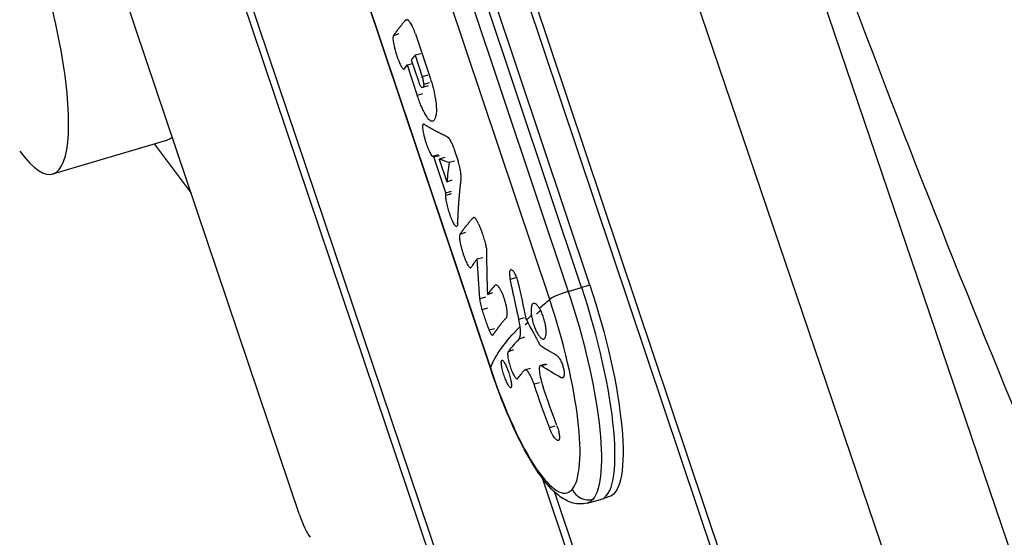
# Model space of a CAD drawing. Units: millimetres. Extents: x -5441 to 5146, y -7096 to 4370.
# Drawn here: x -855 to -687, y -3622 to -3534 of the extents above; entities that cross this region are included whole.
import ezdxf

# ---------------------------------------------------------------- set-up
doc = ezdxf.new("R2010")
doc.units = ezdxf.units.MM
doc.header["$LTSCALE"] = 20
doc.layers.add('2d', color=230, linetype='Continuous')

msp = doc.modelspace()

# ---------------------------------------------------------------- linework, layer by layer
at = {"layer": '2d'}
for p, q in [((-1076.03, -2475.73), (-613.16, -3838.72)), ((-774.39, -3656.02), (-1170.01, -2481.6)), ((-633.92, -3841.07), (-1095.61, -2481.54)), ((-1167.9, -2484.17), (-768.86, -3668.75)), ((-1109.88, -2513.05), (-689.03, -3766.42)), ((-807.07, -3617.92), (-1178.96, -2513.95)), ((-1108.25, -2514.2), (-688.54, -3764.2)), ((-794.63, -3480.38), (-761.33, -3579.86)), ((-759.04, -3579.17), (-792.34, -3479.68)), ((-757.65, -3578.76), (-790.95, -3479.28)), ((-764.48, -3581.2), (-797.79, -3481.72)), ((-774.58, -3592.93), (-807.89, -3493.44)), ((-807.88, -3493.39), (-774.58, -3592.87)), ((-788.68, -3533.6), (-789.12, -3533.75)), ((-790.17, -3535.99), (-791.1, -3536.3)), ((-787.34, -3535.97), (-784.83, -3543.47)), ((-788.05, -3540.41), (-786.83, -3544.05)), ((-786.45, -3539.36), (-787.39, -3539.6)), ((-787.39, -3539.6), (-786.17, -3543.26)), ((-788.77, -3541.27), (-787.84, -3541.03)), ((-788.77, -3541.27), (-787.03, -3546.44)), ((-785.24, -3542.99), (-786.17, -3543.26)), ((-785.19, -3544.8), (-786.11, -3545.11)), ((-785, -3544.31), (-785.92, -3544.62)), ((-786.11, -3546.17), (-787.03, -3546.44)), ((-784.25, -3550.76), (-784.62, -3550.85)), ((-849.08, -3559.82), (-829.5, -3554.01)), ((-831.85, -3554.71), (-825.54, -3563.1)), ((-780.75, -3555.65), (-780.09, -3557.63)), ((-783.46, -3556.59), (-784.41, -3556.84)), ((-784.2, -3556.93), (-783.26, -3556.68)), ((-782.15, -3563.07), (-784.2, -3556.93)), ((-782.33, -3557.05), (-783.28, -3557.29)), ((-783.28, -3557.29), (-781.98, -3561.17)), ((-780.67, -3557.64), (-781.59, -3557.89)), ((-781.98, -3561.17), (-781.06, -3560.84)), ((-782.15, -3563.07), (-781.22, -3562.78)), ((-777.38, -3567.24), (-777.53, -3567.3)), ((-778.84, -3569.83), (-779.77, -3570.14)), ((-776.82, -3574.28), (-775.89, -3574.06)), ((-770.28, -3577.53), (-771.2, -3577.81)), ((-773.6, -3578.71), (-773.78, -3578.77)), ((-761.33, -3579.86), (-759.04, -3579.17)), ((-757.65, -3578.76), (-759.04, -3579.17)), ((-775.43, -3580.8), (-776.35, -3581.1)), ((-775.08, -3580.34), (-774.14, -3580)), ((-775.05, -3582.69), (-775.98, -3582.97)), ((-768.8, -3584.33), (-769.72, -3584.62)), ((-773.85, -3586.2), (-774.79, -3586.46)), ((-768.78, -3587.64), (-769.7, -3587.95)), ((-770.63, -3589.8), (-771.55, -3590.11)), ((-765.11, -3592.22), (-766.06, -3592.47)), ((-764.91, -3592.28), (-765.85, -3592.52)), ((-767.73, -3592.96), (-768.68, -3593.21)), ((-762.11, -3594.44), (-762.52, -3594.55)), ((-766.22, -3595.39), (-767.14, -3595.66)), ((-763.61, -3602.78), (-764.53, -3603.05)), ((-731.89, -3712.57), (-765.62, -3611.81)), ((-763.64, -3614.03), (-726.44, -3725.14)), ((-758.11, -3615.89), (-755.81, -3615.3)), ((-754.31, -3614.8), (-755.69, -3615.27))]:
    msp.add_line(p, q, dxfattribs=at)
for centre, major_axis, ratio, start_param, end_param in [((-859.04, -3526.27), (9.96, -33.55), 0.232475, 5.72468, 8.009493), ((-562.16, -3481.19), (228.81, 67.95), 0.15097, 2.914054, 2.930676), ((-555.75, -3500.35), (234.56, 50.68), 0.148832, 3.336546, 3.340403), ((-561.72, -3482.52), (-215.92, -105.3), 0.426561, -0.283173, -0.255069), ((-550.85, -3514.97), (228.81, 67.95), 0.15097, 2.932679, 2.964202), ((-549.75, -3518.28), (209.09, 119.58), 0.705612, 2.75382, 2.793381), ((-554.14, -3505.14), (223.62, 83.47), 0.134753, 2.895882, 2.928298), ((-531.57, -3572.58), (148.05, -606.19), 0.374386, 4.630818, 4.640588), ((-764.57, -3585.56), (8.82, -29.72), 0.232475, 6.274838, 8.001572), ((-761.77, -3580.45), (2.84, 0.95), 0.143026, 1.368597, 2.785692), ((-769.53, -3587.04), (8.04, -27.1), 0.232475, 0.147591, 1.718387), ((-551.02, -3515.21), (223.4, 83.4), 0.134826, 2.879574, 2.923426), ((-551.17, -3511.35), (-231.36, -57.06), 0.334104, 0.305459, 0.335898), ((-771.74, -3591.97), (2.84, 0.95), 0.143026, 3.023282, 3.141593), ((-769.53, -3587.04), (8.04, -27.1), 0.232475, 4.85998, 6.430776), ((-757.98, -3612.41), (-2.27, 1.96), 0.962028, 1.138046, 2.555141), ((-806.02, -3616.64), (1.71, -5.75), 0.232475, 4.8679, 5.72468)]:
    msp.add_ellipse(centre, major_axis=major_axis, ratio=ratio, start_param=start_param, end_param=end_param, dxfattribs=at)
at = {"layer": '2d', "extrusion": (0, 0, -1)}
for centre, major_axis, ratio, start_param, end_param in [((-562.18, -3481.13), (228.81, 67.95), 0.15097, 3.318995, 3.333052), ((-839.46, -3520.46), (-9.96, 33.55), 0.232475, 3.037448, 3.141593), ((-555.78, -3500.27), (-234.48, -50.95), 0.144818, -0.24302, -0.214916), ((-561.75, -3482.43), (215.76, 105.7), 0.430459, 3.377378, 3.381236), ((-557.6, -3494.82), (193.35, 152.47), 0.679887, 3.557928, 3.595108), ((-763.17, -3585.15), (-8.8, 29.67), 0.232475, 1.423206, 3.133246), ((-766.85, -3586.24), (-8.8, 29.64), 0.232475, 1.423206, 2.994002), ((-548.67, -3521.49), (-226.21, -75.73), 0.143026, 0.329113, 0.3559), ((-563.15, -3478.25), (-207.53, 405.01), 0.508036, 4.709953, 4.710688), ((-548.67, -3521.49), (-226.21, -75.73), 0.143026, 0.292489, 0.306831), ((-548.67, -3521.49), (-226.21, -75.73), 0.143026, 0.118311, 0.271133), ((-548.87, -3509.65), (237.66, 3.92), 0.809697, 2.736981, 2.761594), ((-547.07, -3530.7), (234.81, 40.94), 0.309794, 2.783403, 2.82028), ((-544.52, -3535.48), (-228.24, -67.79), 0.151053, 0.208326, 0.237272), ((-549.42, -3521.7), (64.7, -229.59), 0.96389, 1.487056, 1.519913), ((-545.05, -3520.6), (56.69, -230.96), 0.980079, 1.453975, 1.483206), ((-766.85, -3586.24), (-8.8, 29.64), 0.232475, 2.994002, 3.14994)]:
    msp.add_ellipse(centre, major_axis=major_axis, ratio=ratio, start_param=start_param, end_param=end_param, dxfattribs=at)
at = {"layer": '2d'}
for points, knots in [([(-467.77, -4250.09), (-478.51, -4218.88), (-488.22, -4187.33), (-507.77, -4117.85), (-517.47, -4079.88), (-542.81, -3982.41), (-558.7, -3922.87), (-593.77, -3819.09), (-611.55, -3774.43), (-646.2, -3691.64), (-662.92, -3653.38), (-703.11, -3557.79), (-725.18, -3499.78), (-756.16, -3401.19), (-767.42, -3361.21), (-791.84, -3270.82), (-804.75, -3220.32), (-834.56, -3112.94), (-851.7, -3056.1), (-887.19, -2946.68), (-905.4, -2894.04), (-947.47, -2774.32), (-971.32, -2707.28), (-1009.88, -2597.5), (-1024.78, -2554.76), (-1039.53, -2512.02)], [0, 0, 0, 0, 10.004309, 10.004309, 21.91193, 21.91193, 40.609599, 40.609599, 55.122147, 55.122147, 67.726753, 67.726753, 86.441061, 86.441061, 99.028353, 99.028353, 114.814203, 114.814203, 132.700775, 132.700775, 149.472583, 149.472583, 170.945287, 170.945287, 184.632306, 184.632306, 184.632306, 184.632306]), ([(-842.28, -2570.42), (-832.24, -2601.95), (-822.24, -2633.51), (-784.46, -2752.69), (-756.3, -2840.4), (-697.25, -3021.55), (-667.41, -3115.4), (-624.76, -3270.57), (-608.76, -3331.4), (-574.47, -3444.05), (-556.11, -3495.91), (-520.42, -3583.69), (-504.54, -3620.16), (-465.03, -3712.05), (-441.65, -3767.77), (-410.01, -3864.61), (-399.02, -3904.85), (-388.76, -3945.16)], [0, 0, 0, 0, 10.000131, 10.000131, 37.743977, 37.743977, 67.387772, 67.387772, 86.46877, 86.46877, 103.106773, 103.106773, 115.117112, 115.117112, 133.311247, 133.311247, 145.940269, 145.940269, 145.940269, 145.940269]), ([(-787.34, -3535.97), (-787.46, -3535.62), (-787.59, -3535.29), (-787.79, -3534.84), (-787.86, -3534.69), (-787.99, -3534.43), (-788.06, -3534.31), (-788.2, -3534.09), (-788.26, -3534), (-788.39, -3533.83), (-788.45, -3533.76), (-788.63, -3533.6), (-788.74, -3533.56), (-788.83, -3533.57)], [0.000000197, 0.000000197, 0.000000197, 0.000000197, 0.001108385, 0.001108385, 0.001662478, 0.001662478, 0.002216572, 0.002216572, 0.002770666, 0.002770666, 0.003324759, 0.003324759, 0.004432947, 0.004432947, 0.004432947, 0.004432947]), ([(-791.1, -3536.3), (-791.12, -3536.33), (-791.14, -3536.39), (-791.17, -3536.53), (-791.17, -3536.62), (-791.17, -3536.83), (-791.16, -3536.95), (-791.13, -3537.22), (-791.11, -3537.36), (-791.06, -3537.68), (-791.02, -3537.84), (-790.95, -3538.19), (-790.9, -3538.37), (-790.81, -3538.74), (-790.76, -3538.93), (-790.64, -3539.3), (-790.58, -3539.49), (-790.46, -3539.86), (-790.4, -3540.04), (-790.27, -3540.39), (-790.2, -3540.55), (-790.07, -3540.87), (-790, -3541.01), (-789.88, -3541.28), (-789.81, -3541.4), (-789.69, -3541.6), (-789.63, -3541.69), (-789.53, -3541.83), (-789.48, -3541.89), (-789.38, -3541.96), (-789.34, -3541.98), (-789.27, -3541.98), (-789.24, -3541.96), (-789.21, -3541.92)], [0.000000197, 0.000000197, 0.000000197, 0.000000197, 0.000586662, 0.000586662, 0.001173126, 0.001173126, 0.00175959, 0.00175959, 0.002346054, 0.002346054, 0.002932518, 0.002932518, 0.003518983, 0.003518983, 0.004105447, 0.004105447, 0.004691911, 0.004691911, 0.005278375, 0.005278375, 0.005864839, 0.005864839, 0.006451304, 0.006451304, 0.007037768, 0.007037768, 0.007624232, 0.007624232, 0.008210696, 0.008210696, 0.00879716, 0.00879716, 0.009383625, 0.009383625, 0.009383625, 0.009383625]), ([(-786.83, -3544.05), (-786.79, -3544.17), (-786.75, -3544.29), (-786.66, -3544.51), (-786.61, -3544.61), (-786.52, -3544.79), (-786.47, -3544.87), (-786.39, -3544.99), (-786.34, -3545.03), (-786.31, -3545.06)], [0.000000197, 0.000000197, 0.000000197, 0.000000197, 0.000393727, 0.000393727, 0.000787257, 0.000787257, 0.001180787, 0.001180787, 0.001574317, 0.001574317, 0.001574317, 0.001574317]), ([(-785.92, -3544.62), (-785.91, -3544.54), (-785.91, -3544.46), (-785.93, -3544.25), (-785.95, -3544.14), (-786.01, -3543.78), (-786.08, -3543.51), (-786.17, -3543.26)], [0.000001147, 0.000001147, 0.000001147, 0.000001147, 0.000403438, 0.000403438, 0.00080573, 0.00080573, 0.001610313, 0.001610313, 0.001610313, 0.001610313]), ([(-784.83, -3543.47), (-784.64, -3544.04), (-784.47, -3544.61), (-784.25, -3545.47), (-784.19, -3545.76), (-784.07, -3546.31), (-784.02, -3546.59), (-783.93, -3547.12), (-783.89, -3547.38), (-783.83, -3547.87), (-783.81, -3548.11), (-783.78, -3548.55), (-783.77, -3548.76), (-783.77, -3549.14), (-783.78, -3549.32), (-783.8, -3549.48)], [0.000000197, 0.000000197, 0.000000197, 0.000000197, 0.001782446, 0.001782446, 0.00267357, 0.00267357, 0.003564695, 0.003564695, 0.004455819, 0.004455819, 0.005346943, 0.005346943, 0.006238068, 0.006238068, 0.007129192, 0.007129192, 0.007129192, 0.007129192]), ([(-785.92, -3544.62), (-785.92, -3544.72), (-785.94, -3544.81), (-785.98, -3544.96), (-786, -3545.01), (-786.04, -3545.05), (-786.07, -3545.09), (-786.11, -3545.12), (-786.2, -3545.12), (-786.25, -3545.1), (-786.31, -3545.06)], [0.00000032, 0.00000032, 0.00000032, 0.00000032, 0.000569971, 0.000569971, 0.001139621, 0.001139621, 0.001139621, 0.001744306, 0.001744306, 0.002348991, 0.002348991, 0.002348991, 0.002348991]), ([(-784.62, -3550.85), (-784.77, -3550.83), (-784.94, -3550.7), (-785.32, -3550.25), (-785.53, -3549.93), (-785.85, -3549.34), (-785.96, -3549.12), (-786.18, -3548.65), (-786.29, -3548.41), (-786.51, -3547.88), (-786.62, -3547.6), (-786.83, -3547.03), (-786.93, -3546.74), (-787.03, -3546.44)], [0.000000732, 0.000000732, 0.000000732, 0.000000732, 0.001902138, 0.001902138, 0.003803544, 0.003803544, 0.004754247, 0.004754247, 0.00570495, 0.00570495, 0.006655653, 0.006655653, 0.007606356, 0.007606356, 0.007606356, 0.007606356]), ([(-783.8, -3549.48), (-783.83, -3549.76), (-783.88, -3550.01), (-783.97, -3550.3), (-784, -3550.39), (-784.08, -3550.55), (-784.12, -3550.61), (-784.17, -3550.67), (-784.29, -3550.82), (-784.44, -3550.89), (-784.62, -3550.85)], [0.000000559, 0.000000559, 0.000000559, 0.000000559, 0.001607372, 0.001607372, 0.002410778, 0.002410778, 0.003214185, 0.003214185, 0.003214185, 0.005473766, 0.005473766, 0.005473766, 0.005473766]), ([(-785.88, -3551.37), (-785.92, -3551.34), (-785.96, -3551.33), (-786.03, -3551.35), (-786.06, -3551.37), (-786.1, -3551.46), (-786.12, -3551.52), (-786.14, -3551.68), (-786.14, -3551.78), (-786.13, -3551.99), (-786.12, -3552.12), (-786.08, -3552.39), (-786.06, -3552.54), (-786, -3552.86), (-785.96, -3553.03), (-785.88, -3553.37), (-785.84, -3553.55), (-785.74, -3553.92), (-785.68, -3554.1), (-785.57, -3554.47), (-785.51, -3554.65), (-785.39, -3555), (-785.32, -3555.18), (-785.2, -3555.5), (-785.13, -3555.66), (-785, -3555.95), (-784.94, -3556.08), (-784.82, -3556.32), (-784.76, -3556.42), (-784.59, -3556.69), (-784.49, -3556.8), (-784.41, -3556.84)], [0.000086548, 0.000086548, 0.000086548, 0.000086548, 0.000659443, 0.000659443, 0.001232338, 0.001232338, 0.001805233, 0.001805233, 0.002378128, 0.002378128, 0.002951023, 0.002951023, 0.003523918, 0.003523918, 0.004096813, 0.004096813, 0.004669708, 0.004669708, 0.005242603, 0.005242603, 0.005815498, 0.005815498, 0.006388394, 0.006388394, 0.006961289, 0.006961289, 0.007534184, 0.007534184, 0.008107079, 0.008107079, 0.009252869, 0.009252869, 0.009252869, 0.009252869]), ([(-781.98, -3553.47), (-781.9, -3553.51), (-781.81, -3553.59), (-781.65, -3553.77), (-781.6, -3553.84), (-781.49, -3554), (-781.44, -3554.09), (-781.33, -3554.28), (-781.27, -3554.39), (-781.16, -3554.61), (-781.11, -3554.73), (-781, -3554.97), (-780.95, -3555.11), (-780.85, -3555.37), (-780.8, -3555.51), (-780.75, -3555.65)], [0.000000319, 0.000000319, 0.000000319, 0.000000319, 0.000888854, 0.000888854, 0.001333121, 0.001333121, 0.001777389, 0.001777389, 0.002221656, 0.002221656, 0.002665924, 0.002665924, 0.003110191, 0.003110191, 0.003554458, 0.003554458, 0.003554458, 0.003554458]), ([(-779.59, -3560.62), (-779.57, -3560.47), (-779.57, -3560.28), (-779.58, -3559.95), (-779.59, -3559.83), (-779.62, -3559.58), (-779.64, -3559.46), (-779.69, -3559.19), (-779.71, -3559.05), (-779.77, -3558.77), (-779.8, -3558.63), (-779.87, -3558.35), (-779.91, -3558.2), (-780, -3557.92), (-780.04, -3557.78), (-780.09, -3557.63)], [0.000000319, 0.000000319, 0.000000319, 0.000000319, 0.000888854, 0.000888854, 0.001333122, 0.001333122, 0.001777389, 0.001777389, 0.002221657, 0.002221657, 0.002665925, 0.002665925, 0.003110192, 0.003110192, 0.00355446, 0.00355446, 0.00355446, 0.00355446]), ([(-781.25, -3563.21), (-781.41, -3563.26), (-781.58, -3563.32), (-781.74, -3563.37), (-781.88, -3563.42), (-782.03, -3563.47), (-782.17, -3563.51)], [0.005591168, 0.005591168, 0.005591168, 0.005591168, 0.006126859, 0.006126859, 0.006126859, 0.006594144, 0.006594144, 0.006594144, 0.006594144]), ([(-780.18, -3568.39), (-780.19, -3568.54), (-780.21, -3568.65), (-780.25, -3568.71), (-780.28, -3568.74), (-780.3, -3568.76), (-780.36, -3568.77), (-780.4, -3568.76), (-780.48, -3568.71), (-780.52, -3568.67), (-780.61, -3568.57), (-780.66, -3568.5), (-780.76, -3568.34), (-780.81, -3568.25), (-780.92, -3568.04), (-780.98, -3567.92), (-781.1, -3567.67), (-781.15, -3567.54), (-781.27, -3567.25), (-781.33, -3567.1), (-781.44, -3566.79), (-781.5, -3566.63), (-781.6, -3566.31), (-781.66, -3566.14), (-781.76, -3565.81), (-781.8, -3565.65), (-781.89, -3565.32), (-781.93, -3565.16), (-782, -3564.85), (-782.03, -3564.7), (-782.09, -3564.41), (-782.11, -3564.27), (-782.14, -3564.02), (-782.16, -3563.9), (-782.17, -3563.69), (-782.17, -3563.6), (-782.17, -3563.51)], [0.000081793, 0.000081793, 0.000081793, 0.000081793, 0.001026883, 0.001026883, 0.001026883, 0.001543281, 0.001543281, 0.002059679, 0.002059679, 0.002576076, 0.002576076, 0.003092474, 0.003092474, 0.003608871, 0.003608871, 0.004125269, 0.004125269, 0.004641666, 0.004641666, 0.005158064, 0.005158064, 0.005674462, 0.005674462, 0.006190859, 0.006190859, 0.006707257, 0.006707257, 0.007223654, 0.007223654, 0.007740052, 0.007740052, 0.008256449, 0.008256449, 0.008772847, 0.008772847, 0.009289245, 0.009289245, 0.009289245, 0.009289245]), ([(-776.59, -3568.34), (-776.68, -3568.13), (-776.77, -3567.95), (-776.95, -3567.64), (-777.04, -3567.52), (-777.29, -3567.24), (-777.44, -3567.19), (-777.53, -3567.3)], [0.000000543, 0.000000543, 0.000000543, 0.000000543, 0.000745385, 0.000745385, 0.001490227, 0.001490227, 0.002979911, 0.002979911, 0.002979911, 0.002979911]), ([(-776.59, -3568.34), (-776.36, -3568.85), (-776.15, -3569.4), (-775.85, -3570.28), (-775.76, -3570.58), (-775.58, -3571.17), (-775.5, -3571.47), (-775.42, -3571.77)], [0.000003272, 0.000003272, 0.000003272, 0.000003272, 0.00186313, 0.00186313, 0.002793058, 0.002793058, 0.003722987, 0.003722987, 0.003722987, 0.003722987]), ([(-779.77, -3570.14), (-779.79, -3570.18), (-779.81, -3570.24), (-779.83, -3570.38), (-779.84, -3570.47), (-779.84, -3570.68), (-779.83, -3570.8), (-779.8, -3571.06), (-779.78, -3571.21), (-779.73, -3571.52), (-779.69, -3571.69), (-779.62, -3572.04), (-779.57, -3572.22), (-779.48, -3572.58), (-779.42, -3572.77), (-779.31, -3573.15), (-779.25, -3573.34), (-779.13, -3573.7), (-779.07, -3573.89), (-778.94, -3574.23), (-778.87, -3574.4), (-778.74, -3574.71), (-778.67, -3574.86), (-778.55, -3575.12), (-778.48, -3575.24), (-778.36, -3575.45), (-778.3, -3575.54), (-778.2, -3575.68), (-778.15, -3575.73), (-778.05, -3575.8), (-778.01, -3575.82), (-777.94, -3575.82), (-777.91, -3575.8), (-777.89, -3575.76)], [0.000000197, 0.000000197, 0.000000197, 0.000000197, 0.000586128, 0.000586128, 0.001172059, 0.001172059, 0.00175799, 0.00175799, 0.002343921, 0.002343921, 0.002929851, 0.002929851, 0.003515782, 0.003515782, 0.004101713, 0.004101713, 0.004687644, 0.004687644, 0.005273574, 0.005273574, 0.005859505, 0.005859505, 0.006445436, 0.006445436, 0.007031367, 0.007031367, 0.007617297, 0.007617297, 0.008203228, 0.008203228, 0.008789159, 0.008789159, 0.00937509, 0.00937509, 0.00937509, 0.00937509]), ([(-775.42, -3571.77), (-775.36, -3572.04), (-775.3, -3572.3), (-775.23, -3572.79), (-775.21, -3573.01), (-775.22, -3573.19)], [0.000000517, 0.000000517, 0.000000517, 0.000000517, 0.000835055, 0.000835055, 0.001669592, 0.001669592, 0.001669592, 0.001669592]), ([(-769.82, -3578.43), (-769.85, -3578.3), (-769.88, -3578.17), (-769.95, -3577.91), (-769.99, -3577.78), (-770.08, -3577.53), (-770.12, -3577.41), (-770.22, -3577.17), (-770.27, -3577.06), (-770.42, -3576.75), (-770.53, -3576.57), (-770.69, -3576.37), (-770.74, -3576.31), (-770.84, -3576.22), (-770.89, -3576.19), (-770.98, -3576.15), (-771.02, -3576.14), (-771.1, -3576.15), (-771.13, -3576.17), (-771.23, -3576.26), (-771.27, -3576.37), (-771.31, -3576.6), (-771.32, -3576.68), (-771.32, -3576.87), (-771.32, -3576.98), (-771.3, -3577.2), (-771.29, -3577.31), (-771.25, -3577.56), (-771.23, -3577.68), (-771.2, -3577.81)], [0.000091322, 0.000091322, 0.000091322, 0.000091322, 0.000493092, 0.000493092, 0.000894863, 0.000894863, 0.001296633, 0.001296633, 0.001698403, 0.001698403, 0.002501944, 0.002501944, 0.002903714, 0.002903714, 0.003305485, 0.003305485, 0.003707255, 0.003707255, 0.004109026, 0.004109026, 0.004912566, 0.004912566, 0.005314337, 0.005314337, 0.005716107, 0.005716107, 0.006117877, 0.006117877, 0.006519648, 0.006519648, 0.006519648, 0.006519648]), ([(-773.78, -3578.77), (-773.75, -3578.73), (-773.71, -3578.71), (-773.61, -3578.7), (-773.56, -3578.72), (-773.44, -3578.78), (-773.38, -3578.83), (-773.25, -3578.97), (-773.18, -3579.05), (-773.05, -3579.25), (-772.98, -3579.37), (-772.83, -3579.63), (-772.76, -3579.77), (-772.62, -3580.08), (-772.55, -3580.24), (-772.41, -3580.58), (-772.35, -3580.76), (-772.22, -3581.13), (-772.17, -3581.32), (-772.06, -3581.69), (-772.01, -3581.88), (-771.93, -3582.25), (-771.89, -3582.43), (-771.83, -3582.78), (-771.81, -3582.95), (-771.77, -3583.27), (-771.76, -3583.41), (-771.76, -3583.68), (-771.76, -3583.81), (-771.78, -3584.02), (-771.8, -3584.12), (-771.84, -3584.27), (-771.87, -3584.33), (-771.91, -3584.37)], [0.000000197, 0.000000197, 0.000000197, 0.000000197, 0.000582564, 0.000582564, 0.00116493, 0.00116493, 0.001747296, 0.001747296, 0.002329663, 0.002329663, 0.002912029, 0.002912029, 0.003494395, 0.003494395, 0.004076762, 0.004076762, 0.004659128, 0.004659128, 0.005241494, 0.005241494, 0.005823861, 0.005823861, 0.006406227, 0.006406227, 0.006988593, 0.006988593, 0.00757096, 0.00757096, 0.008153326, 0.008153326, 0.008735693, 0.008735693, 0.009318059, 0.009318059, 0.009318059, 0.009318059]), ([(-775.98, -3582.97), (-776.08, -3582.61), (-776.16, -3582.27), (-776.29, -3581.63), (-776.33, -3581.35), (-776.35, -3581.1)], [0.000006253, 0.000006253, 0.000006253, 0.000006253, 0.00112419, 0.00112419, 0.002242128, 0.002242128, 0.002242128, 0.002242128]), ([(-766.24, -3582.7), (-766.35, -3582.52), (-766.46, -3582.37), (-766.67, -3582.13), (-766.78, -3582.04), (-766.93, -3581.94), (-766.97, -3581.92), (-767.07, -3581.88), (-767.11, -3581.87), (-767.24, -3581.87), (-767.32, -3581.9), (-767.38, -3581.96), (-767.45, -3582.02), (-767.51, -3582.11), (-767.59, -3582.35), (-767.62, -3582.5), (-767.66, -3582.83), (-767.66, -3583.03), (-767.65, -3583.45), (-767.62, -3583.67), (-767.59, -3583.91)], [0.000000236, 0.000000236, 0.000000236, 0.000000236, 0.000786268, 0.000786268, 0.0015723, 0.0015723, 0.001965316, 0.001965316, 0.002358332, 0.002358332, 0.003144365, 0.003144365, 0.003144365, 0.003924783, 0.003924783, 0.004705201, 0.004705201, 0.005485619, 0.005485619, 0.006266036, 0.006266036, 0.006266036, 0.006266036]), ([(-767.59, -3583.91), (-767.55, -3584.17), (-767.5, -3584.44), (-767.4, -3584.84), (-767.37, -3584.98), (-767.29, -3585.25), (-767.25, -3585.39), (-767.12, -3585.79), (-767.02, -3586.05), (-766.86, -3586.41), (-766.81, -3586.53), (-766.7, -3586.76), (-766.64, -3586.86), (-766.47, -3587.17), (-766.36, -3587.34), (-766.12, -3587.64), (-766.01, -3587.75), (-765.85, -3587.87), (-765.8, -3587.9), (-765.7, -3587.95), (-765.65, -3587.96), (-765.51, -3587.97), (-765.42, -3587.94), (-765.35, -3587.88), (-765.32, -3587.85), (-765.28, -3587.81), (-765.22, -3587.71), (-765.2, -3587.65), (-765.13, -3587.45), (-765.1, -3587.29), (-765.07, -3586.91), (-765.07, -3586.69), (-765.09, -3586.34), (-765.1, -3586.22), (-765.13, -3585.96), (-765.15, -3585.83), (-765.22, -3585.44), (-765.28, -3585.16), (-765.39, -3584.76), (-765.42, -3584.62), (-765.51, -3584.35), (-765.55, -3584.21), (-765.69, -3583.82), (-765.79, -3583.57), (-766.01, -3583.1), (-766.13, -3582.89), (-766.24, -3582.7)], [0.00000024, 0.00000024, 0.00000024, 0.00000024, 0.00084465, 0.00084465, 0.00126686, 0.00126686, 0.00168907, 0.00168907, 0.00253349, 0.00253349, 0.0029557, 0.0029557, 0.00337791, 0.00337791, 0.00422233, 0.00422233, 0.00506674, 0.00506674, 0.00548895, 0.00548895, 0.00591116, 0.00591116, 0.00675558, 0.00675558, 0.00675558, 0.00717871, 0.00717871, 0.00760184, 0.00760184, 0.00844811, 0.00844811, 0.00929437, 0.00929437, 0.0097175, 0.0097175, 0.01014064, 0.01014064, 0.0109869, 0.0109869, 0.01141003, 0.01141003, 0.01183316, 0.01183316, 0.01267943, 0.01267943, 0.01352569, 0.01352569, 0.01352569, 0.01352569]), ([(-775.98, -3582.97), (-775.89, -3583.28), (-775.81, -3583.58), (-775.62, -3584.19), (-775.52, -3584.49), (-775.32, -3585.09), (-775.21, -3585.38), (-775, -3585.93), (-774.89, -3586.2), (-774.79, -3586.46)], [0.000076057, 0.000076057, 0.000076057, 0.000076057, 0.001027503, 0.001027503, 0.001978948, 0.001978948, 0.002930394, 0.002930394, 0.003881839, 0.003881839, 0.003881839, 0.003881839]), ([(-769.7, -3587.95), (-769.64, -3587.89), (-769.59, -3587.79), (-769.51, -3587.53), (-769.48, -3587.37), (-769.45, -3587), (-769.45, -3586.79), (-769.46, -3586.32), (-769.49, -3586.06), (-769.52, -3585.79)], [0.000000197, 0.000000197, 0.000000197, 0.000000197, 0.000938699, 0.000938699, 0.0018772, 0.0018772, 0.002815702, 0.002815702, 0.003754204, 0.003754204, 0.003754204, 0.003754204]), ([(-774.15, -3587.29), (-774.18, -3587.33), (-774.21, -3587.34), (-774.3, -3587.3), (-774.35, -3587.26), (-774.46, -3587.11), (-774.52, -3587.01), (-774.65, -3586.77), (-774.72, -3586.62), (-774.79, -3586.46)], [0.000000197, 0.000000197, 0.000000197, 0.000000197, 0.00060919, 0.00060919, 0.001218183, 0.001218183, 0.001827176, 0.001827176, 0.002436168, 0.002436168, 0.002436168, 0.002436168]), ([(-771.55, -3590.11), (-771.58, -3590.14), (-771.6, -3590.18), (-771.63, -3590.3), (-771.64, -3590.38), (-771.64, -3590.55), (-771.64, -3590.65), (-771.62, -3590.87), (-771.61, -3590.99), (-771.57, -3591.25), (-771.54, -3591.38), (-771.48, -3591.67), (-771.45, -3591.82), (-771.33, -3592.26), (-771.24, -3592.58), (-771.08, -3593.02), (-771.02, -3593.17), (-770.91, -3593.45), (-770.85, -3593.59), (-770.73, -3593.84), (-770.67, -3593.96), (-770.56, -3594.17), (-770.5, -3594.26), (-770.39, -3594.43), (-770.34, -3594.5), (-770.24, -3594.61), (-770.19, -3594.66), (-770.1, -3594.71), (-770.07, -3594.72), (-770, -3594.72), (-769.97, -3594.7), (-769.94, -3594.67)], [0.000000197, 0.000000197, 0.000000197, 0.000000197, 0.000478082, 0.000478082, 0.000955967, 0.000955967, 0.001433851, 0.001433851, 0.001911736, 0.001911736, 0.002389621, 0.002389621, 0.002867505, 0.002867505, 0.003823275, 0.003823275, 0.00430116, 0.00430116, 0.004779044, 0.004779044, 0.005256929, 0.005256929, 0.005734814, 0.005734814, 0.006212698, 0.006212698, 0.006690583, 0.006690583, 0.007168468, 0.007168468, 0.007646353, 0.007646353, 0.007646353, 0.007646353]), ([(-763.32, -3590.7), (-763.27, -3590.73), (-763.23, -3590.76), (-763.13, -3590.85), (-763.08, -3590.9), (-762.98, -3591.02), (-762.93, -3591.09), (-762.83, -3591.23), (-762.78, -3591.31), (-762.68, -3591.48), (-762.63, -3591.58), (-762.54, -3591.77), (-762.49, -3591.87), (-762.4, -3592.08), (-762.36, -3592.18), (-762.29, -3592.4), (-762.25, -3592.51), (-762.15, -3592.84), (-762.1, -3593.06), (-762.03, -3593.47), (-762.01, -3593.67), (-762, -3594.02), (-762.02, -3594.17), (-762.08, -3594.4), (-762.13, -3594.49), (-762.19, -3594.55), (-762.23, -3594.58), (-762.28, -3594.6), (-762.39, -3594.6), (-762.46, -3594.58), (-762.52, -3594.55)], [0.000504699, 0.000504699, 0.000504699, 0.000504699, 0.000848397, 0.000848397, 0.001192095, 0.001192095, 0.001535792, 0.001535792, 0.00187949, 0.00187949, 0.002223188, 0.002223188, 0.002566885, 0.002566885, 0.002910583, 0.002910583, 0.003254281, 0.003254281, 0.003941676, 0.003941676, 0.004629072, 0.004629072, 0.005316467, 0.005316467, 0.006003862, 0.006003862, 0.006003862, 0.006502526, 0.006502526, 0.00700119, 0.00700119, 0.00700119, 0.00700119]), ([(-758.11, -3615.89), (-758.92, -3616.1), (-759.75, -3616.07), (-761.44, -3615.64), (-762.23, -3615.17), (-764.09, -3613.73), (-765.09, -3612.57), (-767.12, -3609.73), (-768.13, -3608.03), (-770.13, -3604.18), (-771.12, -3602.02), (-772.95, -3597.56), (-773.8, -3595.27), (-774.58, -3592.93)], [0.155938, 0.155938, 0.155938, 0.155938, 0.284086, 0.284086, 0.459731, 0.459731, 0.742702, 0.742702, 1.025674, 1.025674, 1.308646, 1.308646, 1.570796, 1.570796, 1.570796, 1.570796]), ([(-772.67, -3591.62), (-772.69, -3591.65), (-772.7, -3591.69), (-772.72, -3591.81), (-772.72, -3591.88), (-772.72, -3592.06), (-772.71, -3592.15), (-772.69, -3592.37), (-772.67, -3592.49), (-772.62, -3592.75), (-772.6, -3592.88), (-772.53, -3593.17), (-772.49, -3593.32), (-772.41, -3593.62), (-772.37, -3593.77), (-772.27, -3594.08), (-772.22, -3594.24), (-772.11, -3594.54), (-772.06, -3594.69), (-771.94, -3594.97), (-771.89, -3595.1), (-771.77, -3595.36), (-771.71, -3595.48), (-771.6, -3595.7), (-771.55, -3595.79), (-771.45, -3595.96), (-771.4, -3596.04), (-771.3, -3596.15), (-771.26, -3596.2), (-771.18, -3596.25), (-771.15, -3596.27), (-771.09, -3596.27), (-771.06, -3596.25), (-771.04, -3596.22), (-771.02, -3596.19), (-771.01, -3596.14), (-770.99, -3596.02), (-770.98, -3595.95), (-770.99, -3595.69), (-771.01, -3595.47), (-771.08, -3595.08), (-771.11, -3594.95), (-771.18, -3594.66), (-771.22, -3594.51), (-771.3, -3594.21), (-771.34, -3594.06), (-771.44, -3593.75), (-771.49, -3593.6), (-771.65, -3593.15), (-771.76, -3592.86), (-771.93, -3592.48), (-771.99, -3592.36), (-772.1, -3592.14), (-772.16, -3592.05), (-772.26, -3591.88), (-772.31, -3591.8), (-772.4, -3591.69), (-772.45, -3591.64), (-772.52, -3591.58), (-772.56, -3591.57), (-772.62, -3591.57), (-772.65, -3591.59), (-772.67, -3591.62)], [0.00579652, 0.00579652, 0.00579652, 0.00579652, 0.00627892, 0.00627892, 0.00676131, 0.00676131, 0.00724371, 0.00724371, 0.0077261, 0.0077261, 0.0082085, 0.0082085, 0.00869089, 0.00869089, 0.00917329, 0.00917329, 0.00965568, 0.00965568, 0.01013808, 0.01013808, 0.01062047, 0.01062047, 0.01110287, 0.01110287, 0.01158526, 0.01158526, 0.01206766, 0.01206766, 0.01255005, 0.01255005, 0.01303244, 0.01303244, 0.01351484, 0.01351484, 0.01351484, 0.01399589, 0.01399589, 0.01447695, 0.01447695, 0.01543905, 0.01543905, 0.0159201, 0.0159201, 0.01640116, 0.01640116, 0.01688221, 0.01688221, 0.01736326, 0.01736326, 0.01832537, 0.01832537, 0.01880642, 0.01880642, 0.01928747, 0.01928747, 0.01976853, 0.01976853, 0.02024958, 0.02024958, 0.02073063, 0.02073063, 0.02121168, 0.02121168, 0.02121168, 0.02121168]), ([(-765.85, -3592.52), (-765.93, -3592.47), (-765.99, -3592.45), (-766.11, -3592.48), (-766.16, -3592.53), (-766.26, -3592.76), (-766.28, -3593.03), (-766.24, -3593.38)], [0.000008673, 0.000008673, 0.000008673, 0.000008673, 0.000638311, 0.000638311, 0.00126795, 0.00126795, 0.002527227, 0.002527227, 0.002527227, 0.002527227]), ([(-767.14, -3595.66), (-767.21, -3595.47), (-767.28, -3595.29), (-767.42, -3594.92), (-767.5, -3594.74), (-767.65, -3594.41), (-767.73, -3594.26), (-767.89, -3593.97), (-767.97, -3593.84), (-768.12, -3593.61), (-768.2, -3593.51), (-768.34, -3593.36), (-768.41, -3593.3), (-768.53, -3593.22), (-768.59, -3593.2), (-768.69, -3593.2), (-768.73, -3593.22), (-768.77, -3593.26)], [0.000001399, 0.000001399, 0.000001399, 0.000001399, 0.000597808, 0.000597808, 0.001194216, 0.001194216, 0.001790625, 0.001790625, 0.002387034, 0.002387034, 0.002983443, 0.002983443, 0.003579851, 0.003579851, 0.00417626, 0.00417626, 0.004772669, 0.004772669, 0.004772669, 0.004772669]), ([(-766.24, -3593.38), (-766.19, -3593.8), (-766.11, -3594.24), (-765.94, -3594.95), (-765.88, -3595.19), (-765.74, -3595.67), (-765.66, -3595.92), (-765.58, -3596.16)], [0.000012654, 0.000012654, 0.000012654, 0.000012654, 0.001527228, 0.001527228, 0.002284515, 0.002284515, 0.003041801, 0.003041801, 0.003041801, 0.003041801]), ([(-763.26, -3602.71), (-763.15, -3602.99), (-763.06, -3603.26), (-762.92, -3603.8), (-762.87, -3604.05), (-762.83, -3604.39), (-762.82, -3604.5), (-762.81, -3604.69), (-762.81, -3604.78), (-762.83, -3604.93), (-762.84, -3604.99), (-762.88, -3605.1), (-762.9, -3605.15), (-762.93, -3605.18), (-762.97, -3605.22), (-763.01, -3605.24), (-763.11, -3605.24), (-763.17, -3605.22), (-763.29, -3605.16), (-763.36, -3605.1), (-763.5, -3604.96), (-763.57, -3604.88), (-763.72, -3604.68), (-763.8, -3604.56), (-763.96, -3604.31), (-764.03, -3604.17), (-764.19, -3603.87), (-764.26, -3603.71), (-764.4, -3603.39), (-764.47, -3603.22), (-764.53, -3603.05)], [0.000803216, 0.000803216, 0.000803216, 0.000803216, 0.001686401, 0.001686401, 0.002569586, 0.002569586, 0.003011178, 0.003011178, 0.00345277, 0.00345277, 0.003894363, 0.003894363, 0.004335955, 0.004335955, 0.004335955, 0.004873631, 0.004873631, 0.005411306, 0.005411306, 0.005948982, 0.005948982, 0.006486658, 0.006486658, 0.007024333, 0.007024333, 0.007562009, 0.007562009, 0.008099685, 0.008099685, 0.00863736, 0.00863736, 0.00863736, 0.00863736])]:
    msp.add_open_spline(points, degree=3, knots=knots, dxfattribs=at)
for points, weights, degree in [([(-789.12, -3533.75), (-789.89, -3534.63), (-790.55, -3535.48), (-791.1, -3536.3)], [1, 0.999756732569, 0.999756732569, 1], 3), ([(-781.98, -3553.47), (-783.41, -3552.81), (-784.71, -3552.11), (-785.88, -3551.37)], [1, 0.999707427811, 0.999707427811, 1], 3), ([(-779.77, -3570.14), (-779.15, -3569.24), (-778.41, -3568.29), (-777.53, -3567.3)], [1, 0.999699116746, 0.999699116746, 1], 3), ([(-769.72, -3584.62), (-770.22, -3582.35), (-770.71, -3580.08), (-771.2, -3577.81)], [1, 0.99998882332, 0.99998882332, 1], 3), ([(-771.91, -3584.37), (-772.8, -3585.38), (-773.55, -3586.35), (-774.15, -3587.29)], [1, 0.999687123511, 0.999687123511, 1], 3), ([(-766.67, -3583.64), (-766.36, -3583.36), (-766.04, -3583.07)], [0.997692320103, 0.997878641521, 0.998093506959], 2), ([(-768.6, -3585.52), (-768.39, -3585.31), (-768.18, -3585.1)], [0.996763788788, 0.996833210162, 0.9969193837], 2)]:
    msp.add_rational_spline(points, weights, degree=degree, dxfattribs=at)
for points in [[(-788.83, -3533.57), (-788.94, -3533.59), (-789.04, -3533.65), (-789.12, -3533.75)], [(-769.52, -3585.79), (-769.57, -3585.42), (-769.63, -3585.03), (-769.72, -3584.62)]]:
    msp.add_open_spline(points, degree=3, dxfattribs=at)
msp.add_rational_spline([(-779.59, -3560.62), (-779.91, -3563.21), (-780.11, -3565.77), (-780.18, -3568.29), (-780.18, -3568.32), (-780.18, -3568.36), (-780.18, -3568.39)], [1, 0.99971113262, 0.999707467607, 0.99998900496, 0.999992622876, 0.999996287889, 1], degree=3, knots=[1.46229273, 1.46229273, 1.46229273, 1.46229273, 1.52079639, 1.52079639, 1.52079639, 1.5215482, 1.5215482, 1.5215482, 1.5215482], dxfattribs=at)

doc.saveas('drawing.dxf')
